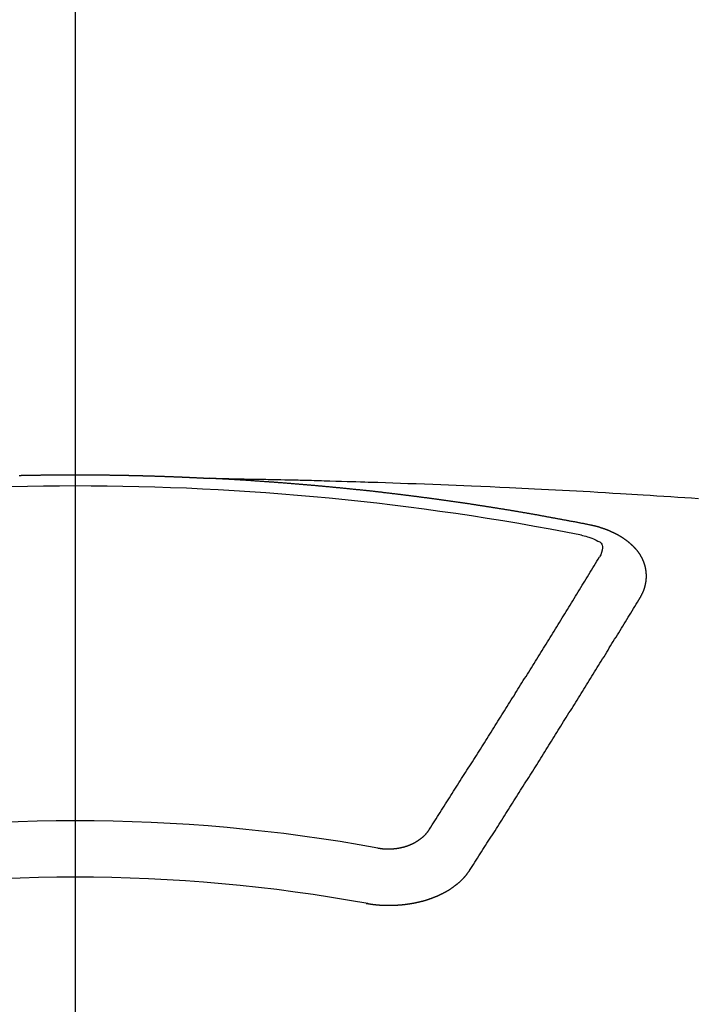
# Model space of a CAD drawing. Extents: x 55896 to 82369, y -22053 to -13183.
# Drawn here: x 73578 to 73586, y -15572 to -15561 of the extents above; entities that cross this region are included whole.
import ezdxf

# ---------------------------------------------------------------- set-up
doc = ezdxf.new("R2010")
doc.units = 0
doc.header["$LTSCALE"] = 50
doc.header["$MEASUREMENT"] = 0
doc.linetypes.add('CENTER2', pattern=[1.125, 0.75, -0.125, 0.125, -0.125])
doc.layers.get('0').update_dxf_attribs({"linetype": 'CONTINUOUS'})
doc.layers.get('DEFPOINTS').update_dxf_attribs({"color": 146, "linetype": 'CONTINUOUS'})
doc.layers.add('150-機器', color=8, linetype='CONTINUOUS')
doc.layers.add('160-文字', color=254, linetype='CONTINUOUS')
doc.styles.add('KH001', font='txt')
doc.dimstyles.new('KH1xx015', dxfattribs={"dimscale": 10, "dimtxt": 3.8, "dimasz": 0.8, "dimexe": 0.3, "dimexo": 1.2, "dimgap": 0.5, "dimtad": 3, "dimdec": 1, "dimdsep": 46, "dimlunit": 6, "dimtxsty": 'KH001', "dimblk": 'DOT', "dimcen": 1, "dimdle": 1, "dimclrd": 256, "dimclre": 256, "dimclrt": 256, "dimadec": 0, "dimazin": 0, "dimtfac": 1, "dimtdec": 1, "dimtix": 1, "dimtmove": 2, "dimatfit": 3, "dimldrblk": 'CLOSEDBLANK', "dimfxl": 1, "dimtolj": 1, "dimtzin": 0, "dimlwd": -1, "dimlwe": -1, "dimarcsym": 0})
doc.dimstyles.new('KH1xx030', dxfattribs={"dimscale": 30, "dimtxt": 2, "dimasz": 0.6, "dimexe": 0.3, "dimexo": 1.2, "dimgap": 0.5, "dimtad": 3, "dimdec": 1, "dimdsep": 46, "dimlunit": 6, "dimtxsty": 'KH001', "dimblk": 'DOT', "dimcen": 1, "dimdle": 1, "dimclrd": 256, "dimclre": 256, "dimclrt": 256, "dimadec": 0, "dimazin": 0, "dimtfac": 1, "dimtdec": 1, "dimtix": 1, "dimtmove": 2, "dimatfit": 3, "dimldrblk": 'CLOSEDBLANK', "dimfxl": 1, "dimtolj": 1, "dimtzin": 0, "dimlwd": -1, "dimlwe": -1, "dimarcsym": 0})

# ---------------------------------------------------------------- blocks, each defined once
blk = doc.blocks.new('F402_H')
at = {"layer": '150-機器', "color": 161, "linetype": 'CENTER2'}
blk.add_line((0, 136.026), (0, -355.416), dxfattribs=at)
at = {"layer": '150-機器', "color": 13, "linetype": 'Continuous'}
for points in [[(-0.667, -266.101), (-0.66, -266.101), (-0.653, -266.101), (-0.646, -266.101), (-0.64, -266.1), (-0.633, -266.1), (-0.626, -266.1), (-0.62, -266.1), (-0.613, -266.1), (-0.606, -266.1), (-0.599, -266.1), (-0.593, -266.1), (-0.586, -266.099), (-0.579, -266.099), (-0.573, -266.099), (-0.566, -266.099), (-0.559, -266.099), (-0.552, -266.099), (-0.546, -266.099), (-0.539, -266.099), (-0.532, -266.098), (-0.526, -266.098), (-0.519, -266.098), (-0.512, -266.098), (-0.505, -266.098), (-0.499, -266.098), (-0.492, -266.098), (-0.485, -266.098), (-0.479, -266.098), (-0.472, -266.097), (-0.465, -266.097), (-0.458, -266.097), (-0.452, -266.097), (-0.445, -266.097), (-0.438, -266.097), (-0.432, -266.097), (-0.425, -266.097), (-0.418, -266.097), (-0.412, -266.097), (-0.405, -266.096), (-0.398, -266.096), (-0.391, -266.096), (-0.385, -266.096), (-0.378, -266.096), (-0.371, -266.096), (-0.365, -266.096), (-0.358, -266.096), (-0.351, -266.096), (-0.344, -266.096), (-0.338, -266.096), (-0.331, -266.096), (-0.325, -266.095), (-0.319, -266.095), (-0.312, -266.095), (-0.305, -266.095), (-0.298, -266.095), (-0.292, -266.095), (-0.285, -266.095), (-0.278, -266.095), (-0.272, -266.095), (-0.265, -266.095), (-0.258, -266.095), (-0.251, -266.095), (-0.245, -266.095), (-0.238, -266.095), (-0.231, -266.095), (-0.225, -266.095), (-0.218, -266.095), (-0.211, -266.094), (-0.204, -266.094), (-0.198, -266.094), (-0.191, -266.094), (-0.184, -266.094), (-0.178, -266.094), (-0.171, -266.094), (-0.164, -266.094), (-0.157, -266.094), (-0.151, -266.094), (-0.144, -266.094), (-0.137, -266.094), (-0.13, -266.094), (-0.124, -266.094), (-0.117, -266.094), (-0.11, -266.094), (-0.104, -266.094), (-0.097, -266.094), (-0.09, -266.094), (-0.083, -266.094), (-0.077, -266.094), (-0.07, -266.094), (-0.063, -266.094), (-0.057, -266.094), (-0.05, -266.094), (-0.043, -266.094), (-0.036, -266.094), (-0.03, -266.094), (-0.023, -266.094), (-0.016, -266.094), (-0.01, -266.094), (-0.003, -266.094), (0.004, -266.094), (0.011, -266.094), (0.017, -266.094), (0.024, -266.094), (0.031, -266.094), (0.037, -266.094), (0.044, -266.094), (0.05, -266.094), (0.057, -266.094), (0.063, -266.094), (0.07, -266.094), (0.077, -266.094), (0.083, -266.094), (0.09, -266.094), (0.097, -266.094), (0.104, -266.094), (0.11, -266.094), (0.117, -266.094), (0.124, -266.094), (0.13, -266.094), (0.137, -266.094), (0.144, -266.094), (0.151, -266.094), (0.157, -266.094), (0.164, -266.094), (0.171, -266.094), (0.177, -266.094), (0.184, -266.094), (0.191, -266.094), (0.198, -266.094), (0.204, -266.094), (0.211, -266.094), (0.218, -266.095), (0.224, -266.095), (0.231, -266.095), (0.238, -266.095), (0.245, -266.095), (0.251, -266.095), (0.258, -266.095), (0.265, -266.095), (0.271, -266.095), (0.278, -266.095), (0.285, -266.095), (0.292, -266.095), (0.298, -266.095), (0.305, -266.095), (0.312, -266.095), (0.318, -266.095), (0.325, -266.095), (0.332, -266.096), (0.339, -266.096), (0.345, -266.096), (0.352, -266.096), (0.359, -266.096), (0.365, -266.096), (0.372, -266.096), (0.379, -266.096), (0.386, -266.096), (0.392, -266.096), (0.399, -266.096), (0.406, -266.096), (0.412, -266.097), (0.419, -266.097), (0.426, -266.097), (0.432, -266.097), (0.438, -266.097), (0.445, -266.097), (0.452, -266.097), (0.458, -266.097), (0.465, -266.097), (0.472, -266.097), (0.479, -266.098), (0.485, -266.098), (0.492, -266.098), (0.499, -266.098), (0.505, -266.098), (0.512, -266.098), (0.519, -266.098), (0.526, -266.098), (0.532, -266.098), (0.539, -266.099), (0.546, -266.099), (0.552, -266.099), (0.559, -266.099), (0.566, -266.099), (0.573, -266.099), (0.579, -266.099), (0.586, -266.099), (0.593, -266.1), (0.599, -266.1), (0.606, -266.1), (0.613, -266.1), (0.619, -266.1), (0.626, -266.1), (0.633, -266.1), (0.64, -266.101), (0.646, -266.101), (0.653, -266.101), (0.66, -266.101), (0.666, -266.101), (0.673, -266.101), (0.68, -266.101), (0.687, -266.102), (0.693, -266.102), (0.7, -266.102), (0.707, -266.102), (0.713, -266.102), (0.72, -266.102), (0.727, -266.102), (0.734, -266.103), (0.74, -266.103), (0.747, -266.103), (0.754, -266.103), (0.76, -266.103), (0.767, -266.103), (0.774, -266.104), (0.781, -266.104), (0.787, -266.104), (0.794, -266.104), (0.801, -266.104), (0.806, -266.105), (0.813, -266.105), (0.82, -266.105), (0.826, -266.105), (0.833, -266.105), (0.84, -266.105), (0.847, -266.106), (0.853, -266.106), (0.86, -266.106), (0.867, -266.106), (0.873, -266.106), (0.88, -266.107), (0.887, -266.107), (0.894, -266.107), (0.9, -266.107), (0.907, -266.107), (0.914, -266.108), (0.92, -266.108), (0.927, -266.108), (0.934, -266.108), (0.941, -266.108), (0.947, -266.109), (0.954, -266.109), (0.961, -266.109), (0.967, -266.109), (0.974, -266.109), (0.981, -266.11), (0.987, -266.11), (0.994, -266.11), (1.001, -266.11), (1.008, -266.11), (1.014, -266.111), (1.021, -266.111), (1.028, -266.111), (1.034, -266.111), (1.041, -266.112), (1.048, -266.112), (1.054, -266.112), (1.061, -266.112), (1.068, -266.113), (1.075, -266.113), (1.081, -266.113), (1.088, -266.113), (1.095, -266.114), (1.101, -266.114), (1.108, -266.114), (1.115, -266.114), (1.122, -266.115), (1.128, -266.115), (1.135, -266.115), (1.142, -266.115), (1.148, -266.116), (1.155, -266.116), (1.162, -266.116), (1.168, -266.116), (1.175, -266.117), (1.181, -266.117), (1.188, -266.117), (1.194, -266.117), (1.201, -266.118), (1.208, -266.118), (1.214, -266.118), (1.221, -266.118), (1.228, -266.119), (1.234, -266.119), (1.241, -266.119), (1.248, -266.12), (1.254, -266.12), (1.261, -266.12), (1.268, -266.12), (1.275, -266.121), (1.281, -266.121), (1.288, -266.121), (1.295, -266.122), (1.301, -266.122), (1.308, -266.122), (1.315, -266.123), (1.321, -266.123), (1.328, -266.123), (1.335, -266.123), (1.342, -266.124), (1.348, -266.124), (1.355, -266.124), (1.362, -266.125), (1.368, -266.125), (1.375, -266.125), (1.382, -266.126), (1.388, -266.126), (1.395, -266.126), (1.402, -266.127), (1.408, -266.127), (1.415, -266.127), (1.422, -266.128), (1.429, -266.128), (1.435, -266.128), (1.442, -266.128), (1.449, -266.129), (1.455, -266.129), (1.462, -266.129), (1.469, -266.13), (1.475, -266.13), (1.482, -266.13), (1.489, -266.131), (1.495, -266.131), (1.502, -266.131), (1.509, -266.132), (1.516, -266.132), (1.522, -266.132), (1.529, -266.133), (1.536, -266.133), (1.542, -266.133), (1.549, -266.134), (1.556, -266.134), (1.561, -266.134), (1.568, -266.135), (1.575, -266.135), (1.581, -266.135), (1.588, -266.136), (1.595, -266.136), (1.602, -266.136)], [(1.595, -266.136), (1.673, -266.137), (1.75, -266.139), (1.828, -266.14), (1.905, -266.142), (1.958, -266.143), (2.011, -266.144), (2.064, -266.145), (2.117, -266.146), (2.147, -266.146), (2.178, -266.147), (2.208, -266.147), (2.238, -266.148), (2.269, -266.148), (2.299, -266.149), (2.329, -266.149), (2.359, -266.15), (2.382, -266.15), (2.404, -266.151), (2.427, -266.151), (2.45, -266.152), (2.495, -266.153), (2.541, -266.154), (2.587, -266.155), (2.632, -266.156), (2.655, -266.156), (2.678, -266.157), (2.7, -266.157), (2.723, -266.158), (2.753, -266.158), (2.783, -266.159), (2.814, -266.16), (2.844, -266.161), (2.874, -266.162), (2.905, -266.163), (2.935, -266.164), (2.966, -266.165), (3.034, -266.167), (3.102, -266.168), (3.17, -266.17), (3.238, -266.172), (3.291, -266.173), (3.343, -266.175), (3.396, -266.177), (3.449, -266.179), (3.488, -266.18), (3.527, -266.181), (3.566, -266.182), (3.605, -266.183), (3.694, -266.186), (3.784, -266.189), (3.873, -266.192), (3.963, -266.196), (4.061, -266.199), (4.159, -266.203), (4.258, -266.207), (4.356, -266.211), (4.446, -266.214), (4.537, -266.218), (4.627, -266.222), (4.718, -266.226), (4.831, -266.23), (4.944, -266.235), (5.057, -266.24), (5.171, -266.246), (5.246, -266.249), (5.321, -266.253), (5.397, -266.257), (5.472, -266.261), (5.555, -266.265), (5.637, -266.269), (5.72, -266.273), (5.803, -266.277), (5.886, -266.282), (5.969, -266.286), (6.051, -266.291), (6.134, -266.295), (6.224, -266.301), (6.314, -266.306), (6.404, -266.311), (6.494, -266.316), (6.562, -266.32), (6.629, -266.324), (6.697, -266.328), (6.764, -266.332), (6.847, -266.337), (6.929, -266.343), (7.012, -266.348), (7.095, -266.353), (7.177, -266.359), (7.259, -266.364), (7.341, -266.37), (7.424, -266.375)], [(6.135, -266.693), (6.125, -266.691), (6.116, -266.689), (6.107, -266.687), (6.098, -266.685), (6.089, -266.684), (6.079, -266.682), (6.07, -266.68), (6.061, -266.678), (6.052, -266.676), (6.043, -266.674), (6.033, -266.673), (6.024, -266.671), (6.015, -266.669), (6.006, -266.667), (5.997, -266.665), (5.987, -266.664), (5.979, -266.662), (5.97, -266.66), (5.961, -266.658), (5.951, -266.656), (5.942, -266.655), (5.933, -266.653), (5.924, -266.651), (5.915, -266.65), (5.905, -266.649), (5.896, -266.647), (5.887, -266.645), (5.878, -266.643), (5.868, -266.641), (5.859, -266.64), (5.85, -266.638), (5.841, -266.636), (5.832, -266.634), (5.822, -266.633), (5.813, -266.631), (5.804, -266.629), (5.795, -266.627), (5.785, -266.626), (5.776, -266.624), (5.767, -266.622), (5.758, -266.621), (5.748, -266.619), (5.739, -266.617), (5.73, -266.615), (5.721, -266.614), (5.711, -266.612), (5.702, -266.61), (5.693, -266.609), (5.683, -266.607), (5.674, -266.605), (5.665, -266.603), (5.656, -266.602), (5.646, -266.6), (5.637, -266.598), (5.628, -266.597), (5.619, -266.595), (5.609, -266.593), (5.601, -266.592), (5.592, -266.59), (5.582, -266.588), (5.573, -266.587), (5.564, -266.585), (5.555, -266.583), (5.545, -266.582), (5.536, -266.58), (5.527, -266.578), (5.517, -266.577), (5.508, -266.575), (5.499, -266.573), (5.49, -266.572), (5.48, -266.57), (5.471, -266.568), (5.462, -266.567), (5.452, -266.565), (5.443, -266.564), (5.434, -266.562), (5.424, -266.56), (5.415, -266.559), (5.406, -266.557), (5.397, -266.555), (5.387, -266.554), (5.378, -266.552), (5.369, -266.551), (5.359, -266.549), (5.35, -266.547), (5.341, -266.546), (5.331, -266.544), (5.322, -266.543), (5.313, -266.541), (5.303, -266.539), (5.294, -266.538), (5.285, -266.536), (5.275, -266.535), (5.266, -266.533), (5.257, -266.532), (5.247, -266.53), (5.238, -266.528), (5.229, -266.527), (5.22, -266.525), (5.211, -266.524), (5.202, -266.522), (5.192, -266.521), (5.183, -266.519), (5.174, -266.517), (5.164, -266.516), (5.155, -266.514), (5.146, -266.513), (5.136, -266.511), (5.127, -266.51), (5.118, -266.508), (5.108, -266.507), (5.099, -266.505), (5.089, -266.504), (5.08, -266.502), (5.071, -266.501), (5.061, -266.499), (5.052, -266.498), (5.043, -266.496), (5.033, -266.495), (5.024, -266.493), (5.015, -266.492), (5.005, -266.49), (4.996, -266.489), (4.986, -266.487), (4.977, -266.486), (4.968, -266.484), (4.958, -266.483), (4.949, -266.481), (4.94, -266.48), (4.93, -266.478), (4.921, -266.477), (4.911, -266.475), (4.902, -266.474), (4.893, -266.472), (4.883, -266.471), (4.874, -266.469), (4.864, -266.468), (4.855, -266.466), (4.847, -266.465), (4.837, -266.464), (4.828, -266.462), (4.818, -266.461), (4.809, -266.459), (4.8, -266.458), (4.79, -266.456), (4.781, -266.455), (4.771, -266.453), (4.762, -266.452), (4.753, -266.451), (4.743, -266.449), (4.734, -266.448), (4.724, -266.446), (4.715, -266.445), (4.706, -266.444), (4.696, -266.442), (4.687, -266.441), (4.677, -266.439), (4.668, -266.438), (4.659, -266.437), (4.649, -266.435), (4.64, -266.434), (4.63, -266.432), (4.621, -266.431), (4.611, -266.43), (4.602, -266.428), (4.593, -266.427), (4.583, -266.425), (4.574, -266.424), (4.564, -266.423), (4.555, -266.421), (4.545, -266.42), (4.536, -266.419), (4.527, -266.417), (4.517, -266.416), (4.508, -266.415), (4.498, -266.413), (4.489, -266.412), (4.479, -266.411), (4.471, -266.409), (4.461, -266.408), (4.452, -266.407), (4.443, -266.405), (4.433, -266.404), (4.424, -266.403), (4.414, -266.401), (4.405, -266.4), (4.395, -266.399), (4.386, -266.397), (4.376, -266.396), (4.367, -266.395), (4.357, -266.393), (4.348, -266.392), (4.339, -266.391), (4.329, -266.389), (4.32, -266.388), (4.31, -266.387), (4.301, -266.386), (4.291, -266.384), (4.282, -266.383), (4.272, -266.382), (4.263, -266.38), (4.253, -266.379), (4.244, -266.378), (4.234, -266.377), (4.225, -266.375), (4.215, -266.374), (4.206, -266.373), (4.197, -266.372), (4.187, -266.37), (4.178, -266.369), (4.168, -266.368), (4.159, -266.367), (4.149, -266.365), (4.14, -266.364), (4.13, -266.363), (4.121, -266.362), (4.111, -266.36), (4.102, -266.359), (4.093, -266.358), (4.084, -266.357), (4.074, -266.355), (4.065, -266.354), (4.055, -266.353), (4.046, -266.352), (4.036, -266.351), (4.027, -266.349), (4.017, -266.348), (4.008, -266.347), (3.998, -266.346), (3.989, -266.345), (3.979, -266.343), (3.97, -266.342), (3.96, -266.341), (3.951, -266.34), (3.941, -266.339), (3.932, -266.337), (3.922, -266.336), (3.913, -266.335), (3.903, -266.334), (3.894, -266.333), (3.884, -266.332), (3.875, -266.33), (3.865, -266.329), (3.856, -266.328), (3.846, -266.327), (3.837, -266.326), (3.827, -266.325), (3.817, -266.323), (3.808, -266.322), (3.798, -266.321), (3.789, -266.32), (3.779, -266.319), (3.77, -266.318), (3.76, -266.317), (3.751, -266.316), (3.741, -266.314), (3.732, -266.313), (3.722, -266.312), (3.714, -266.311), (3.704, -266.31), (3.695, -266.309), (3.685, -266.308), (3.676, -266.307), (3.666, -266.306), (3.656, -266.304), (3.647, -266.303), (3.637, -266.302), (3.628, -266.301), (3.618, -266.3), (3.609, -266.299), (3.599, -266.298), (3.59, -266.297), (3.58, -266.296), (3.571, -266.295), (3.561, -266.294), (3.551, -266.293), (3.542, -266.291), (3.532, -266.29), (3.523, -266.289), (3.513, -266.288), (3.504, -266.287), (3.494, -266.286), (3.485, -266.285), (3.475, -266.284), (3.465, -266.283), (3.456, -266.282), (3.446, -266.281), (3.437, -266.28), (3.427, -266.279), (3.418, -266.278), (3.408, -266.277), (3.399, -266.276), (3.389, -266.275), (3.379, -266.274), (3.37, -266.273), (3.36, -266.273), (3.351, -266.272), (3.342, -266.271), (3.333, -266.27), (3.323, -266.269), (3.313, -266.268), (3.304, -266.267), (3.294, -266.266), (3.285, -266.265), (3.275, -266.264), (3.266, -266.263), (3.256, -266.262), (3.246, -266.261), (3.237, -266.26), (3.227, -266.259), (3.218, -266.258), (3.208, -266.257), (3.199, -266.256), (3.189, -266.255), (3.179, -266.254), (3.17, -266.253), (3.16, -266.252), (3.151, -266.251), (3.141, -266.25), (3.131, -266.249), (3.122, -266.248), (3.112, -266.248), (3.103, -266.247), (3.093, -266.246), (3.083, -266.245), (3.074, -266.244), (3.064, -266.243), (3.055, -266.242), (3.045, -266.241), (3.035, -266.24), (3.026, -266.239), (3.016, -266.238), (3.007, -266.237), (2.997, -266.237), (2.987, -266.236), (2.978, -266.235), (2.968, -266.234), (2.96, -266.233), (2.95, -266.232), (2.94, -266.231), (2.931, -266.23), (2.921, -266.229), (2.912, -266.229), (2.902, -266.228), (2.892, -266.227), (2.883, -266.226), (2.873, -266.225), (2.864, -266.224), (2.854, -266.223), (2.844, -266.223), (2.835, -266.222), (2.825, -266.221), (2.815, -266.22), (2.806, -266.219), (2.796, -266.218), (2.787, -266.217), (2.777, -266.217), (2.767, -266.216), (2.758, -266.215), (2.748, -266.214), (2.739, -266.213), (2.729, -266.212), (2.719, -266.212), (2.71, -266.211), (2.7, -266.21), (2.69, -266.209), (2.681, -266.208), (2.671, -266.208), (2.662, -266.207), (2.652, -266.206), (2.642, -266.205), (2.633, -266.204), (2.623, -266.204), (2.613, -266.203), (2.604, -266.202), (2.594, -266.201), (2.585, -266.201), (2.576, -266.2), (2.566, -266.199), (2.557, -266.198), (2.547, -266.197), (2.537, -266.197), (2.528, -266.196), (2.518, -266.195), (2.508, -266.194), (2.499, -266.194), (2.489, -266.193), (2.479, -266.192), (2.47, -266.191), (2.46, -266.191), (2.451, -266.19), (2.441, -266.189), (2.431, -266.188), (2.422, -266.188), (2.412, -266.187), (2.402, -266.186), (2.393, -266.186), (2.383, -266.185), (2.373, -266.184), (2.364, -266.183), (2.354, -266.183), (2.344, -266.182), (2.335, -266.181), (2.325, -266.181), (2.315, -266.18), (2.306, -266.179), (2.296, -266.178), (2.287, -266.178), (2.277, -266.177), (2.267, -266.176), (2.258, -266.176), (2.248, -266.175), (2.238, -266.174), (2.229, -266.174), (2.219, -266.173), (2.21, -266.172), (2.201, -266.172), (2.191, -266.171), (2.181, -266.17), (2.172, -266.17), (2.162, -266.169), (2.152, -266.168), (2.143, -266.168), (2.133, -266.167), (2.123, -266.166), (2.114, -266.166), (2.104, -266.165), (2.094, -266.165), (2.085, -266.164), (2.075, -266.163), (2.065, -266.163), (2.056, -266.162), (2.046, -266.161), (2.036, -266.161), (2.027, -266.16), (2.017, -266.16), (2.007, -266.159), (1.998, -266.158), (1.988, -266.158), (1.978, -266.157), (1.969, -266.157), (1.959, -266.156), (1.949, -266.156), (1.94, -266.155), (1.93, -266.154), (1.92, -266.154), (1.911, -266.153), (1.901, -266.153), (1.891, -266.152), (1.881, -266.152), (1.872, -266.151), (1.862, -266.15), (1.852, -266.15), (1.843, -266.149), (1.834, -266.149), (1.824, -266.148), (1.815, -266.148), (1.805, -266.147), (1.795, -266.147), (1.786, -266.146), (1.776, -266.146), (1.766, -266.145), (1.757, -266.145), (1.747, -266.144), (1.737, -266.143), (1.728, -266.143), (1.718, -266.142), (1.708, -266.142), (1.698, -266.141), (1.689, -266.141), (1.679, -266.14), (1.669, -266.14), (1.66, -266.139), (1.65, -266.139), (1.64, -266.138), (1.631, -266.138), (1.621, -266.137), (1.611, -266.137), (1.602, -266.136)], [(6.73, -267.557), (6.731, -267.555), (6.732, -267.553), (6.733, -267.551), (6.735, -267.549), (6.735, -267.546), (6.736, -267.544), (6.737, -267.542), (6.738, -267.54), (6.74, -267.538), (6.741, -267.536), (6.742, -267.534), (6.743, -267.531), (6.744, -267.529), (6.745, -267.527), (6.747, -267.525), (6.748, -267.523), (6.749, -267.521), (6.75, -267.518), (6.751, -267.516), (6.752, -267.514), (6.753, -267.512), (6.754, -267.51), (6.755, -267.508), (6.756, -267.505), (6.758, -267.503), (6.759, -267.501), (6.76, -267.499), (6.761, -267.497), (6.762, -267.494), (6.763, -267.492), (6.764, -267.49), (6.765, -267.488), (6.765, -267.486), (6.766, -267.484), (6.767, -267.481), (6.768, -267.479), (6.769, -267.477), (6.77, -267.475), (6.771, -267.472), (6.772, -267.47), (6.772, -267.468), (6.773, -267.466), (6.774, -267.464), (6.775, -267.461), (6.776, -267.459), (6.776, -267.457), (6.777, -267.455), (6.778, -267.453), (6.779, -267.45), (6.779, -267.448), (6.78, -267.446), (6.781, -267.444), (6.782, -267.441), (6.782, -267.439), (6.783, -267.437), (6.784, -267.435), (6.784, -267.432), (6.785, -267.43), (6.785, -267.428), (6.786, -267.426), (6.787, -267.423), (6.787, -267.421), (6.788, -267.419), (6.788, -267.417), (6.789, -267.414), (6.79, -267.412), (6.79, -267.41), (6.791, -267.408), (6.791, -267.405), (6.792, -267.403), (6.792, -267.402), (6.793, -267.4), (6.793, -267.397), (6.794, -267.395), (6.794, -267.393), (6.794, -267.391), (6.795, -267.388), (6.795, -267.386), (6.796, -267.384), (6.796, -267.382), (6.797, -267.379), (6.797, -267.377), (6.797, -267.375), (6.798, -267.373), (6.798, -267.37), (6.798, -267.368), (6.799, -267.366), (6.799, -267.364), (6.799, -267.361), (6.8, -267.359), (6.8, -267.357), (6.8, -267.355), (6.8, -267.352), (6.801, -267.35), (6.801, -267.348), (6.801, -267.346), (6.801, -267.343), (6.802, -267.341), (6.802, -267.339), (6.802, -267.337), (6.802, -267.334), (6.802, -267.332), (6.802, -267.33), (6.803, -267.328), (6.803, -267.325), (6.803, -267.323), (6.803, -267.321), (6.803, -267.319), (6.803, -267.316), (6.803, -267.314), (6.803, -267.312), (6.803, -267.309), (6.803, -267.307), (6.803, -267.305), (6.803, -267.303), (6.803, -267.3), (6.803, -267.298), (6.803, -267.296), (6.803, -267.294), (6.803, -267.291), (6.803, -267.289), (6.803, -267.287), (6.803, -267.285), (6.803, -267.282), (6.803, -267.28), (6.803, -267.278), (6.803, -267.276), (6.802, -267.273), (6.802, -267.271), (6.802, -267.269), (6.802, -267.267), (6.802, -267.264), (6.802, -267.262), (6.801, -267.26), (6.801, -267.258), (6.801, -267.255), (6.801, -267.253), (6.801, -267.251), (6.8, -267.249), (6.8, -267.246), (6.8, -267.244), (6.8, -267.242), (6.799, -267.24), (6.799, -267.237), (6.799, -267.235), (6.798, -267.233), (6.798, -267.231), (6.798, -267.228), (6.797, -267.226), (6.797, -267.224), (6.796, -267.222), (6.796, -267.219), (6.796, -267.217), (6.795, -267.215), (6.795, -267.213), (6.794, -267.211), (6.794, -267.208), (6.793, -267.206), (6.793, -267.204), (6.793, -267.202), (6.792, -267.199), (6.792, -267.197), (6.791, -267.195), (6.791, -267.193), (6.79, -267.191), (6.789, -267.188), (6.789, -267.186), (6.788, -267.184), (6.788, -267.182), (6.787, -267.179), (6.787, -267.177), (6.786, -267.175), (6.785, -267.173), (6.785, -267.171), (6.784, -267.168), (6.783, -267.166), (6.783, -267.164), (6.782, -267.162), (6.781, -267.16), (6.781, -267.157), (6.78, -267.155), (6.779, -267.153), (6.778, -267.151), (6.778, -267.149), (6.777, -267.147), (6.776, -267.144), (6.775, -267.142), (6.775, -267.14), (6.774, -267.138), (6.773, -267.136), (6.772, -267.133), (6.771, -267.131), (6.77, -267.129), (6.77, -267.127), (6.769, -267.125), (6.768, -267.123), (6.767, -267.12), (6.766, -267.118), (6.765, -267.116), (6.764, -267.114), (6.763, -267.112), (6.762, -267.11), (6.761, -267.108), (6.76, -267.105), (6.759, -267.103), (6.758, -267.101), (6.757, -267.099), (6.756, -267.097), (6.755, -267.095), (6.754, -267.093), (6.753, -267.091), (6.752, -267.088), (6.751, -267.086), (6.75, -267.084), (6.749, -267.082), (6.748, -267.08), (6.747, -267.078), (6.745, -267.076), (6.744, -267.074), (6.743, -267.072), (6.742, -267.07), (6.741, -267.067), (6.74, -267.065), (6.738, -267.063), (6.737, -267.061), (6.736, -267.059), (6.735, -267.057), (6.734, -267.055), (6.733, -267.053), (6.732, -267.051), (6.731, -267.049), (6.729, -267.047), (6.728, -267.045), (6.727, -267.043), (6.725, -267.041), (6.724, -267.039), (6.723, -267.037), (6.721, -267.034), (6.72, -267.032), (6.718, -267.03), (6.717, -267.028), (6.716, -267.026), (6.714, -267.025), (6.713, -267.023), (6.711, -267.021), (6.71, -267.019), (6.708, -267.017), (6.707, -267.015), (6.705, -267.013), (6.704, -267.011), (6.702, -267.009), (6.701, -267.007), (6.699, -267.005), (6.698, -267.003), (6.696, -267.002), (6.695, -267), (6.693, -266.998), (6.692, -266.996), (6.69, -266.994), (6.688, -266.992), (6.687, -266.99), (6.685, -266.988), (6.683, -266.986), (6.682, -266.984), (6.68, -266.982), (6.678, -266.98), (6.677, -266.978), (6.675, -266.976), (6.673, -266.974), (6.672, -266.972), (6.67, -266.971), (6.668, -266.969), (6.666, -266.967), (6.665, -266.965), (6.663, -266.963), (6.661, -266.961), (6.659, -266.959), (6.658, -266.957), (6.656, -266.956), (6.654, -266.954), (6.652, -266.952), (6.65, -266.95), (6.648, -266.948), (6.647, -266.946), (6.645, -266.944), (6.643, -266.943), (6.641, -266.941), (6.639, -266.939), (6.637, -266.937), (6.635, -266.935), (6.633, -266.933), (6.631, -266.932), (6.629, -266.93), (6.627, -266.928), (6.625, -266.926), (6.623, -266.924), (6.621, -266.923), (6.619, -266.921), (6.617, -266.919), (6.615, -266.917), (6.613, -266.916), (6.611, -266.914), (6.609, -266.912), (6.607, -266.91), (6.605, -266.909), (6.603, -266.907), (6.601, -266.905), (6.599, -266.903), (6.597, -266.902), (6.595, -266.9), (6.593, -266.898), (6.591, -266.897), (6.588, -266.895), (6.586, -266.893), (6.584, -266.891), (6.582, -266.89), (6.58, -266.888), (6.578, -266.886), (6.575, -266.885), (6.573, -266.883), (6.571, -266.881), (6.569, -266.88), (6.567, -266.878), (6.564, -266.876), (6.562, -266.875), (6.56, -266.873), (6.558, -266.871), (6.555, -266.87), (6.553, -266.868), (6.551, -266.867), (6.549, -266.865), (6.546, -266.863), (6.544, -266.862), (6.542, -266.86), (6.539, -266.859), (6.537, -266.857), (6.535, -266.855), (6.532, -266.854), (6.53, -266.852), (6.528, -266.851), (6.525, -266.849), (6.523, -266.848), (6.521, -266.846), (6.518, -266.844), (6.516, -266.843), (6.513, -266.841), (6.511, -266.84), (6.509, -266.838), (6.506, -266.837), (6.504, -266.835), (6.501, -266.834), (6.499, -266.832), (6.496, -266.831), (6.494, -266.829), (6.491, -266.828), (6.489, -266.826), (6.486, -266.825), (6.484, -266.823), (6.481, -266.822), (6.479, -266.821), (6.476, -266.819), (6.474, -266.818), (6.471, -266.816), (6.469, -266.815), (6.466, -266.813), (6.464, -266.812), (6.461, -266.81), (6.458, -266.809), (6.456, -266.808), (6.453, -266.806), (6.451, -266.805), (6.448, -266.803), (6.446, -266.802), (6.443, -266.801), (6.44, -266.799), (6.438, -266.798), (6.435, -266.797), (6.432, -266.795), (6.43, -266.794), (6.427, -266.793), (6.424, -266.791), (6.422, -266.79), (6.419, -266.789), (6.416, -266.787), (6.414, -266.786), (6.411, -266.785), (6.408, -266.783), (6.406, -266.782), (6.403, -266.781), (6.4, -266.78), (6.397, -266.778), (6.395, -266.777), (6.392, -266.776), (6.389, -266.774), (6.386, -266.773), (6.384, -266.772), (6.381, -266.771), (6.378, -266.77), (6.375, -266.768), (6.372, -266.767), (6.37, -266.766), (6.367, -266.765), (6.364, -266.763), (6.361, -266.762), (6.358, -266.761), (6.357, -266.76), (6.354, -266.759), (6.351, -266.758), (6.348, -266.756), (6.345, -266.755), (6.342, -266.754), (6.339, -266.753), (6.337, -266.752), (6.334, -266.751), (6.331, -266.75), (6.328, -266.748), (6.325, -266.747), (6.322, -266.746), (6.319, -266.745), (6.316, -266.744), (6.313, -266.743), (6.31, -266.742), (6.308, -266.741), (6.305, -266.74), (6.302, -266.739), (6.299, -266.738), (6.296, -266.737), (6.293, -266.736), (6.29, -266.735), (6.287, -266.734), (6.284, -266.733), (6.281, -266.731), (6.278, -266.73), (6.275, -266.729), (6.272, -266.729), (6.269, -266.728), (6.266, -266.727), (6.263, -266.726), (6.26, -266.725), (6.257, -266.724), (6.254, -266.723), (6.251, -266.722), (6.248, -266.721), (6.245, -266.72), (6.242, -266.719), (6.238, -266.718), (6.235, -266.717), (6.232, -266.716), (6.229, -266.716), (6.226, -266.715), (6.223, -266.714), (6.22, -266.713), (6.217, -266.712), (6.214, -266.711), (6.211, -266.711), (6.207, -266.71), (6.204, -266.709), (6.201, -266.708), (6.198, -266.707), (6.195, -266.707), (6.192, -266.706), (6.189, -266.705), (6.185, -266.704), (6.182, -266.704), (6.179, -266.703), (6.176, -266.702), (6.173, -266.701), (6.17, -266.701), (6.166, -266.7), (6.163, -266.699), (6.16, -266.698), (6.157, -266.698), (6.154, -266.697), (6.15, -266.696), (6.147, -266.695), (6.144, -266.695), (6.141, -266.694), (6.138, -266.693), (6.135, -266.693)], [(6.021, -266.811), (6.041, -266.817), (6.062, -266.822), (6.083, -266.827), (6.103, -266.833), (6.116, -266.837), (6.129, -266.841), (6.141, -266.845), (6.154, -266.85), (6.172, -266.857), (6.189, -266.866), (6.206, -266.874), (6.224, -266.883), (6.235, -266.888), (6.247, -266.894), (6.257, -266.9), (6.266, -266.908), (6.273, -266.919), (6.278, -266.933), (6.281, -266.948), (6.282, -266.963), (6.278, -266.992), (6.27, -267.02), (6.259, -267.047), (6.246, -267.073)], [(4.218, -270.316), (4.234, -270.291), (4.251, -270.266), (4.267, -270.241), (4.283, -270.216), (4.299, -270.191), (4.315, -270.166), (4.331, -270.141), (4.347, -270.116), (4.363, -270.091), (4.379, -270.066), (4.395, -270.041), (4.411, -270.016), (4.427, -269.991), (4.443, -269.966), (4.459, -269.941), (4.474, -269.916), (4.49, -269.891), (4.506, -269.865), (4.522, -269.84), (4.538, -269.815), (4.554, -269.79), (4.57, -269.765), (4.586, -269.739), (4.602, -269.714), (4.618, -269.689), (4.634, -269.665), (4.65, -269.639), (4.666, -269.614), (4.682, -269.589), (4.698, -269.563), (4.714, -269.538), (4.73, -269.513), (4.746, -269.488), (4.762, -269.462), (4.778, -269.437), (4.794, -269.412), (4.81, -269.386), (4.826, -269.361), (4.842, -269.335), (4.858, -269.31), (4.874, -269.286), (4.89, -269.26), (4.906, -269.235), (4.922, -269.209), (4.938, -269.184), (4.954, -269.159), (4.97, -269.133), (4.986, -269.108), (5.002, -269.082), (5.018, -269.057), (5.034, -269.031), (5.05, -269.006), (5.066, -268.98), (5.082, -268.955), (5.098, -268.929), (5.114, -268.905), (5.13, -268.879), (5.146, -268.854), (5.162, -268.828), (5.178, -268.802), (5.194, -268.777), (5.21, -268.751), (5.226, -268.726), (5.241, -268.7), (5.257, -268.674), (5.273, -268.649), (5.289, -268.623), (5.305, -268.598), (5.321, -268.572), (5.337, -268.546), (5.353, -268.522), (5.369, -268.496), (5.385, -268.47), (5.401, -268.445), (5.417, -268.419), (5.433, -268.393), (5.449, -268.367), (5.465, -268.342), (5.481, -268.316), (5.497, -268.29), (5.513, -268.264), (5.529, -268.239), (5.545, -268.213), (5.561, -268.187), (5.577, -268.161), (5.593, -268.136), (5.608, -268.111), (5.624, -268.085), (5.64, -268.059), (5.656, -268.033), (5.672, -268.007), (5.688, -267.981), (5.704, -267.956), (5.72, -267.93), (5.736, -267.904), (5.752, -267.878), (5.768, -267.852), (5.784, -267.826), (5.8, -267.8), (5.816, -267.775), (5.832, -267.749), (5.848, -267.723), (5.864, -267.697), (5.88, -267.672), (5.896, -267.646), (5.912, -267.62), (5.928, -267.594), (5.944, -267.568), (5.96, -267.542), (5.976, -267.516), (5.991, -267.49), (6.007, -267.464), (6.023, -267.437), (6.039, -267.411), (6.055, -267.386), (6.071, -267.36), (6.087, -267.334), (6.103, -267.308), (6.119, -267.282), (6.135, -267.256), (6.151, -267.23), (6.166, -267.204), (6.182, -267.178), (6.198, -267.151), (6.214, -267.125), (6.23, -267.099), (6.246, -267.073)], [(4.695, -270.81), (4.711, -270.786), (4.727, -270.761), (4.743, -270.736), (4.759, -270.711), (4.776, -270.686), (4.792, -270.661), (4.808, -270.635), (4.824, -270.61), (4.84, -270.585), (4.855, -270.56), (4.871, -270.535), (4.887, -270.509), (4.903, -270.484), (4.919, -270.459), (4.935, -270.434), (4.951, -270.41), (4.968, -270.384), (4.984, -270.359), (5, -270.334), (5.016, -270.308), (5.032, -270.283), (5.048, -270.258), (5.064, -270.232), (5.08, -270.207), (5.096, -270.182), (5.112, -270.156), (5.128, -270.131), (5.144, -270.106), (5.16, -270.08), (5.177, -270.055), (5.193, -270.031), (5.209, -270.005), (5.225, -269.98), (5.24, -269.954), (5.256, -269.929), (5.272, -269.904), (5.288, -269.878), (5.304, -269.853), (5.32, -269.827), (5.336, -269.802), (5.352, -269.776), (5.368, -269.751), (5.385, -269.725), (5.401, -269.7), (5.417, -269.674), (5.433, -269.65), (5.449, -269.624), (5.465, -269.599), (5.481, -269.573), (5.497, -269.548), (5.513, -269.522), (5.529, -269.496), (5.545, -269.471), (5.561, -269.445), (5.577, -269.42), (5.593, -269.394), (5.608, -269.368), (5.625, -269.343), (5.641, -269.317), (5.657, -269.291), (5.673, -269.267), (5.689, -269.241), (5.705, -269.215), (5.721, -269.19), (5.737, -269.164), (5.753, -269.138), (5.769, -269.113), (5.785, -269.087), (5.801, -269.061), (5.817, -269.035), (5.833, -269.01), (5.849, -268.984), (5.865, -268.958), (5.881, -268.932), (5.898, -268.908), (5.914, -268.882), (5.93, -268.856), (5.946, -268.83), (5.962, -268.804), (5.978, -268.778), (5.993, -268.753), (6.009, -268.727), (6.025, -268.701), (6.041, -268.675), (6.057, -268.649), (6.073, -268.623), (6.089, -268.597), (6.105, -268.571), (6.121, -268.546), (6.137, -268.521), (6.153, -268.495), (6.169, -268.469), (6.185, -268.443), (6.202, -268.417), (6.218, -268.391), (6.234, -268.365), (6.25, -268.339), (6.266, -268.313), (6.282, -268.287), (6.298, -268.261), (6.314, -268.235), (6.33, -268.209), (6.346, -268.183), (6.361, -268.157), (6.377, -268.132), (6.393, -268.106), (6.409, -268.08), (6.425, -268.053), (6.441, -268.027), (6.457, -268.001), (6.473, -267.975), (6.489, -267.949), (6.505, -267.923), (6.521, -267.897), (6.537, -267.871), (6.553, -267.844), (6.569, -267.818), (6.586, -267.792), (6.602, -267.767), (6.618, -267.741), (6.634, -267.715), (6.65, -267.688), (6.666, -267.662), (6.682, -267.636), (6.698, -267.61), (6.714, -267.583), (6.73, -267.557)], [(3.605, -270.541), (3.609, -270.541), (3.613, -270.542), (3.616, -270.543), (3.62, -270.543), (3.624, -270.544), (3.628, -270.544), (3.631, -270.545), (3.635, -270.546), (3.639, -270.546), (3.642, -270.546), (3.646, -270.547), (3.65, -270.547), (3.654, -270.548), (3.658, -270.548), (3.661, -270.549), (3.665, -270.549), (3.669, -270.549), (3.673, -270.55), (3.677, -270.55), (3.68, -270.55), (3.684, -270.55), (3.688, -270.551), (3.692, -270.551), (3.696, -270.551), (3.7, -270.551), (3.704, -270.551), (3.707, -270.551), (3.711, -270.552), (3.715, -270.552), (3.719, -270.552), (3.722, -270.552), (3.726, -270.552), (3.73, -270.552), (3.733, -270.552), (3.737, -270.552), (3.741, -270.552), (3.745, -270.552), (3.749, -270.552), (3.753, -270.551), (3.757, -270.551), (3.761, -270.551), (3.764, -270.551), (3.768, -270.551), (3.772, -270.551), (3.776, -270.55), (3.78, -270.55), (3.784, -270.55), (3.788, -270.549), (3.791, -270.549), (3.795, -270.549), (3.799, -270.548), (3.803, -270.548), (3.807, -270.548), (3.811, -270.547), (3.815, -270.547), (3.818, -270.546), (3.822, -270.546), (3.826, -270.545), (3.83, -270.545), (3.834, -270.544), (3.838, -270.544), (3.841, -270.543), (3.845, -270.542), (3.849, -270.542), (3.853, -270.541), (3.857, -270.54), (3.86, -270.54), (3.864, -270.539), (3.868, -270.538), (3.872, -270.537), (3.875, -270.537), (3.879, -270.536), (3.883, -270.535), (3.887, -270.534), (3.89, -270.533), (3.894, -270.532), (3.898, -270.532), (3.902, -270.531), (3.905, -270.53), (3.909, -270.529), (3.913, -270.528), (3.916, -270.527), (3.92, -270.526), (3.924, -270.525), (3.927, -270.524), (3.931, -270.523), (3.934, -270.521), (3.938, -270.52), (3.942, -270.519), (3.945, -270.518), (3.949, -270.517), (3.952, -270.516), (3.956, -270.514), (3.96, -270.513), (3.963, -270.512), (3.967, -270.51), (3.97, -270.509), (3.974, -270.508), (3.977, -270.506), (3.981, -270.505), (3.984, -270.504), (3.988, -270.502), (3.991, -270.501), (3.994, -270.499), (3.998, -270.498), (4.001, -270.496), (4.005, -270.495), (4.008, -270.493), (4.011, -270.492), (4.015, -270.49), (4.018, -270.489), (4.022, -270.487), (4.025, -270.485), (4.028, -270.484), (4.031, -270.482), (4.035, -270.48), (4.038, -270.479), (4.041, -270.477), (4.044, -270.475), (4.048, -270.473), (4.051, -270.472), (4.054, -270.47), (4.057, -270.468), (4.06, -270.466), (4.063, -270.464), (4.066, -270.462), (4.069, -270.461), (4.073, -270.459), (4.076, -270.457), (4.079, -270.455), (4.082, -270.453), (4.085, -270.451), (4.088, -270.449), (4.091, -270.447), (4.093, -270.445), (4.096, -270.443), (4.098, -270.441), (4.101, -270.439), (4.104, -270.437), (4.107, -270.435), (4.11, -270.433), (4.112, -270.431), (4.115, -270.429), (4.118, -270.427), (4.121, -270.424), (4.123, -270.422), (4.126, -270.42), (4.129, -270.418), (4.131, -270.417), (4.134, -270.415), (4.136, -270.412), (4.139, -270.41), (4.142, -270.408), (4.144, -270.406), (4.147, -270.403), (4.149, -270.401), (4.152, -270.399), (4.154, -270.397), (4.156, -270.394), (4.159, -270.392), (4.161, -270.39), (4.163, -270.387), (4.166, -270.385), (4.168, -270.383), (4.17, -270.38), (4.172, -270.378), (4.175, -270.376), (4.177, -270.373), (4.179, -270.371), (4.181, -270.368), (4.183, -270.366), (4.185, -270.364), (4.187, -270.361), (4.189, -270.359), (4.191, -270.356), (4.193, -270.354), (4.195, -270.351), (4.197, -270.349), (4.199, -270.347), (4.2, -270.344), (4.202, -270.342), (4.204, -270.339), (4.206, -270.337), (4.207, -270.334), (4.209, -270.332), (4.211, -270.329), (4.212, -270.327), (4.214, -270.324), (4.215, -270.321), (4.217, -270.319), (4.218, -270.316)], [(3.464, -271.199), (3.467, -271.2), (3.471, -271.201), (3.474, -271.201), (3.478, -271.202), (3.481, -271.202), (3.485, -271.203), (3.488, -271.203), (3.491, -271.204), (3.495, -271.204), (3.498, -271.205), (3.502, -271.206), (3.505, -271.206), (3.509, -271.207), (3.512, -271.207), (3.516, -271.208), (3.519, -271.208), (3.523, -271.209), (3.526, -271.209), (3.53, -271.21), (3.533, -271.21), (3.537, -271.211), (3.54, -271.211), (3.544, -271.212), (3.547, -271.212), (3.551, -271.213), (3.554, -271.213), (3.558, -271.213), (3.561, -271.214), (3.565, -271.214), (3.568, -271.215), (3.572, -271.215), (3.575, -271.215), (3.579, -271.216), (3.582, -271.216), (3.586, -271.216), (3.589, -271.217), (3.593, -271.217), (3.597, -271.217), (3.6, -271.218), (3.604, -271.218), (3.607, -271.218), (3.611, -271.219), (3.614, -271.219), (3.618, -271.219), (3.621, -271.219), (3.625, -271.22), (3.629, -271.22), (3.632, -271.22), (3.636, -271.22), (3.639, -271.22), (3.643, -271.221), (3.646, -271.221), (3.65, -271.221), (3.654, -271.221), (3.657, -271.221), (3.661, -271.222), (3.664, -271.222), (3.668, -271.222), (3.672, -271.222), (3.675, -271.222), (3.679, -271.222), (3.682, -271.222), (3.686, -271.223), (3.69, -271.223), (3.693, -271.223), (3.697, -271.223), (3.7, -271.223), (3.704, -271.223), (3.707, -271.223), (3.711, -271.223), (3.715, -271.223), (3.718, -271.223), (3.721, -271.223), (3.724, -271.223), (3.728, -271.223), (3.732, -271.223), (3.735, -271.223), (3.739, -271.223), (3.743, -271.223), (3.746, -271.223), (3.75, -271.223), (3.753, -271.223), (3.757, -271.223), (3.761, -271.223), (3.764, -271.223), (3.768, -271.223), (3.771, -271.223), (3.775, -271.223), (3.779, -271.223), (3.782, -271.223), (3.786, -271.222), (3.789, -271.222), (3.793, -271.222), (3.797, -271.222), (3.8, -271.222), (3.804, -271.222), (3.807, -271.222), (3.811, -271.222), (3.815, -271.221), (3.818, -271.221), (3.822, -271.221), (3.825, -271.221), (3.829, -271.221), (3.833, -271.22), (3.836, -271.22), (3.84, -271.22), (3.843, -271.22), (3.847, -271.219), (3.851, -271.219), (3.854, -271.219), (3.858, -271.219), (3.861, -271.218), (3.865, -271.218), (3.868, -271.218), (3.872, -271.218), (3.876, -271.217), (3.879, -271.217), (3.883, -271.217), (3.886, -271.216), (3.89, -271.216), (3.894, -271.216), (3.897, -271.215), (3.901, -271.215), (3.904, -271.214), (3.908, -271.214), (3.911, -271.214), (3.915, -271.213), (3.919, -271.213), (3.922, -271.212), (3.926, -271.212), (3.929, -271.212), (3.933, -271.211), (3.936, -271.211), (3.94, -271.21), (3.943, -271.21), (3.947, -271.209), (3.951, -271.209), (3.954, -271.208), (3.958, -271.208), (3.961, -271.207), (3.965, -271.207), (3.968, -271.206), (3.972, -271.206), (3.975, -271.205), (3.979, -271.205), (3.982, -271.204), (3.986, -271.204), (3.989, -271.203), (3.993, -271.203), (3.996, -271.202), (4, -271.201), (4.003, -271.201), (4.007, -271.2), (4.01, -271.2), (4.014, -271.199), (4.017, -271.198), (4.021, -271.198), (4.024, -271.197), (4.028, -271.197), (4.031, -271.196), (4.035, -271.195), (4.038, -271.195), (4.042, -271.194), (4.045, -271.193), (4.049, -271.192), (4.052, -271.192), (4.056, -271.191), (4.059, -271.19), (4.063, -271.19), (4.066, -271.189), (4.07, -271.188), (4.073, -271.187), (4.076, -271.187), (4.08, -271.186), (4.083, -271.185), (4.087, -271.184), (4.09, -271.184), (4.094, -271.183), (4.097, -271.182), (4.099, -271.181), (4.103, -271.18), (4.106, -271.179), (4.11, -271.179), (4.113, -271.178), (4.116, -271.177), (4.12, -271.176), (4.123, -271.175), (4.126, -271.174), (4.13, -271.173), (4.133, -271.173), (4.137, -271.172), (4.14, -271.172), (4.143, -271.171), (4.147, -271.17), (4.15, -271.169), (4.153, -271.168), (4.157, -271.167), (4.16, -271.166), (4.163, -271.165), (4.167, -271.164), (4.17, -271.163), (4.173, -271.162), (4.176, -271.161), (4.18, -271.16), (4.183, -271.159), (4.186, -271.158), (4.19, -271.157), (4.193, -271.156), (4.196, -271.155), (4.199, -271.154), (4.203, -271.153), (4.206, -271.152), (4.209, -271.151), (4.212, -271.15), (4.216, -271.149), (4.219, -271.148), (4.222, -271.147), (4.225, -271.145), (4.228, -271.144), (4.232, -271.143), (4.235, -271.142), (4.238, -271.141), (4.241, -271.14), (4.244, -271.139), (4.247, -271.137), (4.251, -271.136), (4.254, -271.135), (4.257, -271.134), (4.26, -271.133), (4.263, -271.131), (4.266, -271.13), (4.269, -271.129), (4.272, -271.128), (4.276, -271.127), (4.279, -271.125), (4.282, -271.124), (4.285, -271.123), (4.288, -271.122), (4.291, -271.12), (4.294, -271.119), (4.297, -271.118), (4.3, -271.117), (4.303, -271.115), (4.306, -271.114), (4.309, -271.113), (4.312, -271.111), (4.315, -271.11), (4.318, -271.109), (4.321, -271.107), (4.324, -271.106), (4.327, -271.105), (4.33, -271.103), (4.333, -271.102), (4.336, -271.101), (4.339, -271.099), (4.342, -271.098), (4.345, -271.096), (4.348, -271.095), (4.351, -271.094), (4.354, -271.092), (4.357, -271.091), (4.36, -271.089), (4.362, -271.088), (4.365, -271.087), (4.368, -271.085), (4.371, -271.084), (4.374, -271.082), (4.377, -271.081), (4.38, -271.079), (4.382, -271.078), (4.385, -271.076), (4.388, -271.075), (4.391, -271.073), (4.394, -271.072), (4.397, -271.07), (4.399, -271.069), (4.402, -271.067), (4.405, -271.066), (4.408, -271.064), (4.41, -271.063), (4.413, -271.061), (4.416, -271.06), (4.419, -271.058), (4.421, -271.057), (4.424, -271.055), (4.427, -271.054), (4.43, -271.052), (4.432, -271.05), (4.435, -271.049), (4.438, -271.047), (4.44, -271.046), (4.443, -271.044), (4.446, -271.042), (4.448, -271.041), (4.451, -271.039), (4.453, -271.038), (4.456, -271.036), (4.459, -271.034), (4.461, -271.033), (4.464, -271.031), (4.466, -271.029), (4.469, -271.028), (4.472, -271.026), (4.474, -271.024), (4.476, -271.023), (4.478, -271.021), (4.481, -271.019), (4.483, -271.018), (4.486, -271.016), (4.488, -271.014), (4.491, -271.013), (4.493, -271.011), (4.496, -271.009), (4.498, -271.007), (4.501, -271.006), (4.503, -271.004), (4.506, -271.002), (4.508, -271), (4.51, -270.999), (4.513, -270.997), (4.515, -270.995), (4.518, -270.993), (4.52, -270.992), (4.522, -270.99), (4.525, -270.988), (4.527, -270.986), (4.529, -270.985), (4.532, -270.983), (4.534, -270.981), (4.536, -270.979), (4.539, -270.977), (4.541, -270.976), (4.543, -270.974), (4.546, -270.972), (4.548, -270.97), (4.55, -270.968), (4.552, -270.966), (4.555, -270.965), (4.557, -270.963), (4.559, -270.961), (4.561, -270.959), (4.563, -270.957), (4.566, -270.955), (4.568, -270.953), (4.57, -270.952), (4.572, -270.95), (4.574, -270.948), (4.576, -270.946), (4.579, -270.944), (4.581, -270.942), (4.583, -270.94), (4.585, -270.938), (4.587, -270.936), (4.589, -270.935), (4.591, -270.933), (4.593, -270.931), (4.595, -270.929), (4.597, -270.927), (4.599, -270.925), (4.601, -270.923), (4.603, -270.921), (4.605, -270.919), (4.607, -270.917), (4.609, -270.915), (4.611, -270.913), (4.613, -270.911), (4.615, -270.909), (4.617, -270.907), (4.619, -270.905), (4.621, -270.903), (4.623, -270.901), (4.625, -270.899), (4.627, -270.897), (4.629, -270.896), (4.63, -270.894), (4.632, -270.892), (4.634, -270.889), (4.636, -270.887), (4.638, -270.885), (4.64, -270.883), (4.641, -270.881), (4.643, -270.879), (4.645, -270.877), (4.647, -270.875), (4.648, -270.873), (4.65, -270.871), (4.652, -270.869), (4.654, -270.867), (4.655, -270.865), (4.657, -270.863), (4.659, -270.861), (4.66, -270.859), (4.662, -270.857), (4.663, -270.855), (4.665, -270.853), (4.667, -270.851), (4.668, -270.848), (4.67, -270.846), (4.671, -270.844), (4.673, -270.842), (4.674, -270.84), (4.676, -270.838), (4.677, -270.836), (4.679, -270.834), (4.68, -270.832), (4.682, -270.83), (4.683, -270.827), (4.685, -270.825), (4.686, -270.823), (4.688, -270.821), (4.689, -270.819), (4.691, -270.817), (4.692, -270.815), (4.694, -270.813), (4.695, -270.81)]]:
    blk.add_lwpolyline(points, dxfattribs=at)
for centre, radius, start, end in [((0, -297.518), 31.291, 78.8896, 101.1104), ((0, -290.362), 20.146, 79.6922, 100.3078), ((0, -290.362), 19.474, 79.6922, 100.3078)]:
    blk.add_arc(centre, radius, start, end, dxfattribs=at)
blk = doc.blocks.new('_Dot')
at = {"color": 0, "linetype": 'ByBlock', "lineweight": -2}
blk.add_line((-0.5, 0), (-1, 0), dxfattribs=at)
at = {"color": 0, "linetype": 'ByBlock', "const_width": 0.5}
blk.add_lwpolyline([(-0.25, 0, 1), (0.25, 0, 1)], format="xyb", close=True, dxfattribs=at)
blk = doc.blocks.new('*D116')
at = {"layer": 'DEFPOINTS', "transparency": 16777216}
for p, q in [((73118.521, -15858.058), (73118.521, -15592.297)), ((74168.521, -15858.058), (74168.521, -15592.297)), ((73126.521, -15595.297), (74160.521, -15595.297))]:
    blk.add_line(p, q, dxfattribs=at)
at = {"layer": 'DEFPOINTS', "color": 0, "transparency": 16777216}
for p in [(74168.521, -15595.297), (73118.521, -15870.058), (74168.521, -15870.058)]:
    blk.add_point(p, dxfattribs=at)
at = {"layer": 'DEFPOINTS', "transparency": 16777216, "xscale": 8, "yscale": 8, "zscale": 8, "rotation": 180}
blk.add_blockref('_Dot', (73118.521, -15595.297), dxfattribs=at)
at = {"layer": 'DEFPOINTS', "transparency": 16777216, "xscale": 8, "yscale": 8, "zscale": 8}
blk.add_blockref('_Dot', (74168.521, -15595.297), dxfattribs=at)
at = {"layer": 'DEFPOINTS', "transparency": 16777216, "insert": (73643.521, -15568.884), "char_height": 38, "attachment_point": 5, "style": 'KH001'}
blk.add_mtext('\\A1;1,050', dxfattribs=at)
blk = doc.blocks.new('_ClosedBlank')
at = {"color": 0, "linetype": 'ByBlock', "lineweight": -2}
for p, q in [((-1, 0.16667), (0, 0)), ((-1, 0.16667), (-1, -0.16667)), ((0, 0), (-1, -0.16667))]:
    blk.add_line(p, q, dxfattribs=at)

msp = doc.modelspace()

# ---------------------------------------------------------------- linework, layer by layer
at = {"layer": '150-機器', "color": 13}
for radius in [90.5, 80.5]:
    msp.add_circle((73578.521, -15505.058), radius, dxfattribs=at)

# ---------------------------------------------------------------- block references
at = {"layer": '150-機器'}
msp.add_blockref('F402_H', (73578.514, -15299.866), dxfattribs=at)

# ---------------------------------------------------------------- dimensions: what is measured, and where the dimension line sits
at = {"layer": 'DEFPOINTS'}
dim = msp.add_linear_dim(base=(74168.521, -15595.297), p1=(73118.521, -15870.058), p2=(74168.521, -15870.058), dimstyle='KH1xx015', dxfattribs=at)
dim.commit()
dim.dimension.update_dxf_attribs({"geometry": '*D116', "text_midpoint": (73643.521, -15568.884)})

# ---------------------------------------------------------------- leaders
at = {"layer": '160-文字'}
msp.add_leader([(73461.514, -15300.058), (74292.868, -16297.458)], dimstyle='KH1xx030', override={"dimgap": 0.5, "dimtad": 1}, dxfattribs=at)
at = {"layer": '160-文字', "annotation_type": 0, "has_hookline": 1, "hookline_direction": 0, "text_width": 1357.92}
msp.add_leader([(73340.315, -15321.272), (73805.764, -16767.958), (73806.364, -16767.958)], dimstyle='KH1xx030', override={"dimgap": 0.5, "dimtad": 1}, dxfattribs=at)

doc.saveas('drawing.dxf')
